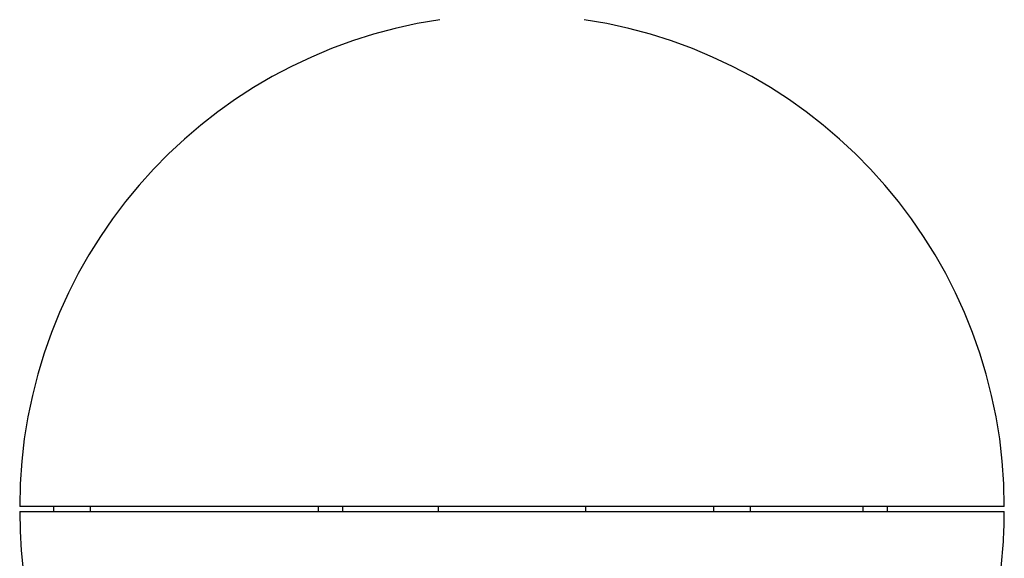
# Model space of a CAD drawing. Units: millimetres. Extents: x 535 to 4057, y 48 to 4699.
# Drawn here: x 3185 to 3585, y 4165 to 4384 of the extents above; entities that cross this region are included whole.
import ezdxf

# ---------------------------------------------------------------- set-up
doc = ezdxf.new("R2010")
doc.units = ezdxf.units.MM

msp = doc.modelspace()

# ---------------------------------------------------------------- linework, layer by layer
at = {"color": 7, "linetype": 'Continuous', "lineweight": 25}
for p, q in [((3584.889, 4186.331), (3184.889, 4186.331)), ((3184.889, 4184.331), (3584.889, 4184.331)), ((3198.639, 4186.331), (3198.639, 4184.331)), ((3213.639, 4184.331), (3213.639, 4186.331)), ((3306.139, 4186.331), (3306.139, 4184.331)), ((3316.139, 4184.331), (3316.139, 4186.331)), ((3354.889, 4186.331), (3354.889, 4184.331)), ((3414.889, 4184.331), (3414.889, 4186.331)), ((3466.764, 4186.331), (3466.764, 4184.331)), ((3481.764, 4184.331), (3481.764, 4186.331)), ((3527.389, 4186.331), (3527.389, 4184.331)), ((3537.389, 4184.331), (3537.389, 4186.331))]:
    msp.add_line(p, q, dxfattribs=at)
for centre, start, end in [((3384.889, 4186.331), 98.44281, 180), ((3384.889, 4186.331), 0, 81.55719), ((3384.889, 4184.331), 180, 251.33966), ((3384.889, 4184.331), 353, 0)]:
    msp.add_arc(centre, 200, start, end, dxfattribs=at)

doc.saveas('drawing.dxf')
